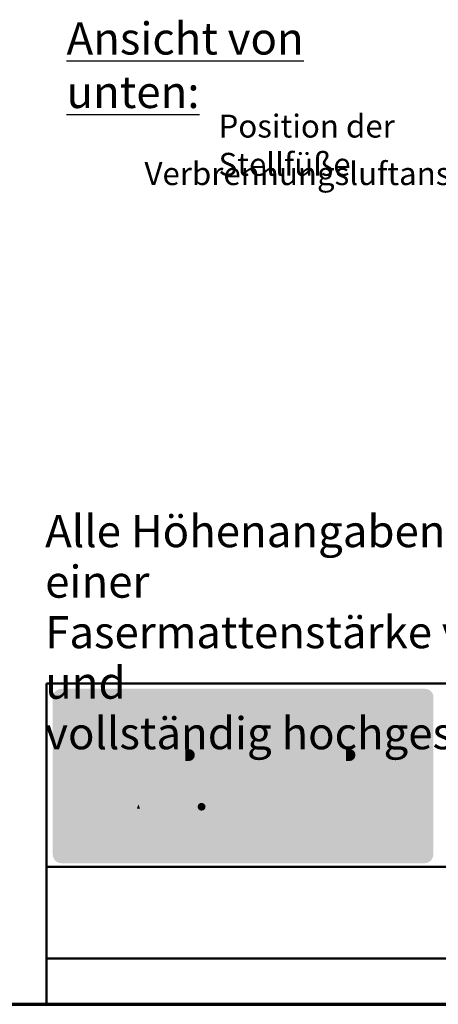
# Model space of a CAD drawing. Units: millimetres. Extents: x 10 to 292, y 5 to 205.
# Drawn here: x 104 to 150, y 5 to 112 of the extents above; entities that cross this region are included whole.
import ezdxf
from ezdxf.enums import TextEntityAlignment as Align

# ---------------------------------------------------------------- set-up
doc = ezdxf.new("R2010")
doc.units = ezdxf.units.MM
for name, color, linetype, lineweight in [('Rahmen (ISO)', 7, 'Continuous', 70), ('Schraffur (ISO)', 7, 'Continuous', 18), ('Skizziergeometrie(DIN)', 7, 'Continuous', 50), ('Symbole(DIN)', 7, 'Continuous', 25), ('Titel (ISO)', 7, 'Continuous', 50)]:
    doc.layers.add(name, color=color, linetype=linetype, lineweight=lineweight)
doc.layers.add('Schraffur', color=179, linetype='Continuous', lineweight=9, true_color=0x1e1e47)
doc.styles.add('Aktuell-BSI', font='arial.ttf')
doc.styles.add('Aktuell-DIN', font='arial.ttf')
doc.styles.add('Textstil12', font='arial.ttf')
doc.styles.add('Textstil16', font='arial.ttf')
doc.styles.add('Textstil34', font='arial.ttf')
doc.styles.add('Textstil5', font='arial.ttf')
doc.dimstyles.new('STANDARD-DIN-Ortner$7', dxfattribs={"dimtxt": 2.5, "dimasz": 2.5, "dimexe": 3.174999999999999, "dimexo": 0, "dimgap": 0.8, "dimtad": 1, "dimdec": 1, "dimrnd": 1e-08, "dimtxsty": 'Aktuell-BSI', "dimcen": 0.09, "dimdle": 10, "dimclrd": 7, "dimclre": 7, "dimclrt": 7, "dimadec": 0, "dimazin": 2, "dimtfac": 1.399999976158142, "dimtmove": 0, "dimatfit": 3, "dimfxl": 1, "dimtolj": 1, "dimtzin": 0, "dimlwd": 25, "dimlwe": 25, "dimarcsym": 0})

# ---------------------------------------------------------------- blocks, each defined once
blk = doc.blocks.new('Ränder ORTNER')
at = {"layer": 'Rahmen (ISO)'}
blk.add_line((10.00000000000001, 4.999999999999964), (292, 5), dxfattribs=at)
blk = doc.blocks.new('Schriftfelder ORTNER')
at = {"layer": 'Schraffur'}
h = blk.add_hatch(color=7, dxfattribs=at)
edge = h.paths.add_edge_path(flags=0)
edge.add_arc((400.3618608745855, 127.0245627764132), 1.40877563210599, 0, 360)
edge = h.paths.add_edge_path()
edge.add_arc((400.3618608745855, 127.0245627764132), 2.7478289207966, 0, 360)
h = blk.add_hatch(color=7, dxfattribs=at)
edge = h.paths.add_edge_path(flags=0)
edge.add_line((405.4036152300531, 128.5774193256417), (405.0109601036471, 128.5774193256417))
edge.add_line((405.0109601036471, 128.5774193256417), (405.0109601036471, 127.2768452264004))
edge.add_line((405.0109601036471, 127.2768452264004), (405.4036152300531, 127.2768452264004))
edge.add_arc((405.4036152300531, 127.927132276021), 0.650287049620637, 270, 450)
edge = h.paths.add_edge_path()
edge.add_line((403.7061082901407, 129.5824160084312), (403.7061082901407, 124.4522070153087))
edge.add_line((403.7061082901407, 124.4522070153087), (405.0353531508532, 124.4522070153087))
edge.add_line((405.0353531508532, 124.4522070153087), (405.0353531508532, 126.4186951567829))
edge.add_line((405.0353531508532, 126.4186951567829), (406.2566994356358, 124.4522070153087))
edge.add_line((406.2566994356358, 124.4522070153087), (407.8691532710703, 124.4522070153087))
edge.add_line((407.8691532710703, 124.4522070153087), (406.3254321618749, 126.5329463910312))
edge.add_arc((405.8793249241011, 128.0250506618733), 1.557365346557872, 286.6455390390724, 450)
edge.add_line((405.8793249241011, 129.5824160084312), (403.7061082901407, 129.5824160084312))
for points in [[(411.3074596783831, 129.5824160084312), (411.3074596783831, 128.4333384085191), (410.2153461812569, 128.4333384085191), (410.2153461812569, 124.4522070153087), (408.9137800831101, 124.4522070153087), (408.9137800831101, 128.4333384085191), (407.8355286137573, 128.4333384085191), (407.8355286137573, 129.5824160084312)], [(413.051742289358, 129.5824160084312), (415.4381993973294, 126.4898376917797), (415.4381993973294, 129.5824160084312), (416.7436829023869, 129.5824160084312), (416.7436829023869, 124.4522070153087), (415.4381993973294, 124.4522070153087), (413.051742289358, 127.5447853319602), (413.051742289358, 124.4522070153087), (411.7545739658615, 124.4522070153087), (411.7545739658615, 129.5824160084312)], [(420.4142543260673, 129.582523349337), (420.4142543260673, 128.4333384085191), (418.8677421524413, 128.4333384085191), (418.8677421524413, 127.6040310570584), (420.3412430217332, 127.6040310570584), (420.3412430217332, 126.4898376917797), (418.8677421524413, 126.4898376917797), (418.8677421524413, 125.6157871443072), (420.4142543260673, 125.6157871443072), (420.4142543260673, 124.4522070153087), (417.5668134570305, 124.4522070153087), (417.5668134570305, 129.582523349337)], [(397.6523925531886, 123.1247416488658), (397.6523925531886, 121.4577049758525), (398.0861267224788, 121.4577049758525), (398.0861267224788, 122.1026702078372), (398.5646328030234, 121.4577049758525), (399.098173117489, 121.4577049758525), (398.4513688321345, 122.3295147457045), (399.089730764095, 123.1247416488658), (398.5923349637369, 123.1247416488658), (398.0861267224788, 122.4941426236169), (398.0861267224788, 123.1247416488658)], [(402.1986277284612, 123.1242995299775), (402.1986277284612, 121.4577049758525), (402.6209593648396, 121.4577049758525), (402.6209593648396, 122.124629007252), (403.1769091708779, 122.124629007252), (403.1769091708779, 121.4577049758525), (403.6035683243492, 121.4577049758525), (403.6035683243492, 123.1242995299775), (403.1769091708779, 123.1242995299775), (403.1769091708779, 122.4605991588012), (402.6209593648396, 122.4605991588012), (402.6209593648396, 123.1242995299775)], [(404.7438780123401, 123.1220510893378), (404.7438780123401, 122.7271281972852), (404.2690441253251, 122.7271281972852), (404.2690441253251, 122.4605991588012), (404.7438780123401, 122.4605991588012), (404.7438780123401, 122.1246024466603), (404.2690441253251, 122.1246024466603), (404.2690441253251, 121.8526278679051), (404.7438780123401, 121.8526278679051), (404.7438780123401, 121.4577049758525), (403.8500882377795, 121.4577049758525), (403.8500882377795, 123.1220510893378)], [(405.4036152300531, 123.1237535523039), (405.4036152300531, 121.8620195647486), (405.8793249241011, 121.8620195647486), (405.8793249241011, 121.4577049758525), (404.9775212341059, 121.4577049758525), (404.9775212341059, 123.1237535523039)], [(407.8419953888544, 123.1222398935245), (407.8419953888544, 121.4565481772515), (408.2674350881145, 121.4565481772515), (408.2674350881145, 122.124629007252), (408.7399025688341, 122.124629007252), (408.7399025688341, 122.460625719393), (408.2674350881145, 122.460625719393), (408.2674350881145, 122.7271547578769), (408.7399025688341, 122.7271547578769), (408.7399025688341, 123.1222398935244)], [(409.8252493469308, 123.1222133329327), (409.8252493469308, 122.7271281972852), (409.3504154599158, 122.7271281972852), (409.3504154599158, 122.4605991588012), (409.8252493469308, 122.4605991588012), (409.8252493469308, 122.1246024466603), (409.3504154599158, 122.1246024466603), (409.3504154599158, 121.8527901115001), (409.8252493469308, 121.8527901115001), (409.8252493469308, 121.4577049758525), (408.9314595723703, 121.4577049758525), (408.9314595723703, 123.1222133329327)], [(410.5067871768224, 123.1222133329327), (411.2418513367192, 122.124629007252), (411.2418513367192, 123.1222133329327), (411.6515175604095, 123.1222133329327), (411.6515175604095, 121.4577049758525), (411.2418513367192, 121.4577049758525), (410.5188271276896, 122.4389494132318), (410.5188271276896, 121.4577049758525), (410.1201707184083, 121.4577049758525), (410.1201707184083, 123.1222133329327)], [(412.8590556777599, 123.1247416488658), (413.2175884027858, 123.1247416488658), (413.5454501563901, 122.2912233123591), (413.8999571375125, 123.1247416488658), (414.2777658154967, 123.1247416488658), (414.5280885385425, 121.4584272455869), (414.1348590981915, 121.4584272455869), (413.9945456047342, 122.3924471071378), (413.5972939224084, 121.4584272455869), (413.4658457296593, 121.4584272455869), (413.1049328731477, 122.3924471071378), (412.9785665861019, 121.4577049758525), (412.5275092868758, 121.4577049758525)], [(414.684112266696, 121.4577049758525), (415.0892311041195, 121.4577049758525), (415.0892311041195, 123.1247416488658), (414.684112266696, 123.1247416488658)], [(416.3047146066872, 123.1230296668197), (416.3047146066872, 122.7079824806125), (415.9708073845336, 122.7079824806125), (415.9708073845336, 121.4577049758525), (415.5518722245619, 121.4577049758525), (415.5518722245619, 122.7079824806125), (415.2069741813357, 122.7079824806125), (415.2069741813357, 123.1230296668197)], [(418.7134470464712, 123.1220800697705), (419.0574290804186, 122.6485208059048), (419.3598191329621, 123.1220800697705), (419.7962746923789, 123.1220800697705), (419.2657332423419, 122.2912233123591), (419.2657332423419, 121.4577852168238), (418.8052048181051, 121.4577852168238), (418.8052048181051, 122.2847989034827), (418.2665481262919, 123.1220800697705)], [(422.171968174793, 123.1218449210175), (422.171968174793, 122.7079824806125), (421.8380609526394, 122.7079824806125), (421.8380609526394, 121.4577049758525), (421.4191257926676, 121.4577049758525), (421.4191257926676, 122.7079824806125), (421.0742277494414, 122.7079824806125), (421.0742277494414, 123.1218449210175)], [(422.705244706327, 122.12336111853), (423.1800785933419, 122.12336111853), (423.1800785933419, 122.4593578306709), (422.705244706327, 122.4593578306709), (422.705244706327, 122.7258868691549), (423.1800785933419, 122.7258868691549), (423.1800785933419, 123.1209720048024), (422.2862888187814, 123.1209720048024), (422.2862888187814, 121.4529078494518), (423.1800785933419, 121.4529078494518), (423.1800785933419, 121.8479929850994), (422.705244706327, 121.8479929850994)], [(424.2380700757125, 121.4578243218409), (424.4029167221444, 121.4578243218409), (424.7826687836981, 122.3506989998772), (424.9168012261141, 121.4578243218409), (425.3101528145391, 121.4578243218409), (425.0715469677379, 123.1247416488659), (424.6908211656189, 123.1247416488658), (424.3335733353538, 122.2494752050985), (423.9909108924555, 123.1206211263536), (423.6544071803728, 123.119338019901), (423.3237720719367, 121.4568833339098), (423.7722225481627, 121.4568833339098), (423.8930560521115, 122.3506989998772)]]:
    blk.add_hatch(color=7, dxfattribs=at).paths.add_polyline_path(points)
h = blk.add_hatch(color=7, dxfattribs=at)
edge = h.paths.add_edge_path(flags=0)
edge.add_line((422.916796753985, 127.2768452264004), (422.5241416275791, 127.2768452264004))
edge.add_line((422.5241416275791, 127.2768452264004), (422.5241416275791, 128.5774193256417))
edge.add_line((422.5241416275791, 128.5774193256417), (422.916796753985, 128.5774193256417))
edge.add_arc((422.916796753985, 127.927132276021), 0.650287049620637, -90, 90, ccw=False)
edge = h.paths.add_edge_path()
edge.add_line((422.5485346747851, 126.4186951567829), (422.5485346747851, 124.4522070153087))
edge.add_line((422.5485346747851, 124.4522070153087), (421.2192898140727, 124.4522070153087))
edge.add_line((421.2192898140727, 124.4522070153087), (421.2192898140727, 129.5824160084312))
edge.add_line((421.2192898140727, 129.5824160084313), (423.392506448033, 129.5824160084312))
edge.add_arc((423.392506448033, 128.0250506618733), 1.557365346557872, -73.35446096092488, 90, ccw=False)
edge.add_line((423.8386136858069, 126.5329463910313), (425.3823347950023, 124.4522070153087))
edge.add_line((425.3823347950023, 124.4522070153087), (423.7698809595678, 124.4522070153087))
edge.add_line((423.7698809595678, 124.4522070153087), (422.5485346747851, 126.4186951567829))
h = blk.add_hatch(color=7, dxfattribs=at)
edge = h.paths.add_edge_path()
edge.add_line((417.1089548741162, 121.6479616525812), (417.3187032519924, 121.9367214599106))
edge.add_spline(control_points=[(417.3187032519923, 121.9367214599106), (417.4751699741655, 121.7478159138122), (417.7570258337368, 121.7382561602182), (418.0107776952343, 122.0879884918613), (417.419875690379, 122.2288727656289), (417.3365201523659, 122.2489761756555), (417.0315991265822, 122.6174037235655), (417.5440349134049, 123.5039243424364), (418.0999786275741, 123.0566215621698), (418.1578721942401, 122.972661342282)], knot_values=[0, 0, 0, 0, 0, 0.2601545809127943, 0.3528202190077974, 0.4453764411761373, 0.5556588008521388, 0.6729356799895042, 1, 1, 1, 1, 1], degree=4, periodic=0)
edge.add_line((418.1578721942401, 122.972661342282), (417.9629377186304, 122.7042957787966))
edge.add_spline(control_points=[(417.9629377186306, 122.7042957787967), (417.9272476502805, 122.7199461109658), (417.7346367321632, 123.0225635200106), (417.4358202209267, 122.5728403448159), (417.8350675836458, 122.4897715089822), (418.2126628565655, 122.3969453529644), (418.2837288501892, 121.8540359944), (417.9485503589507, 121.3469483665717), (417.4414535926531, 121.4493801285035), (417.2913083880141, 121.4717511323378), (417.1089548741159, 121.6479616525812)], knot_values=[0, 0, 0, 0, 0, 0.1945176067788566, 0.2851634538381229, 0.38846690018929, 0.5022110177482233, 0.6222040814901387, 0.7374574936363896, 1, 1, 1, 1, 1], degree=4, periodic=0)
h = blk.add_hatch(color=7, dxfattribs=at)
edge = h.paths.add_edge_path()
edge.add_spline(control_points=[(419.8833850339179, 121.6479616525813), (420.0657405647121, 121.471755093094), (420.2158808116697, 121.4493642364475), (420.7229954296655, 121.3469722190338), (421.0581182165089, 121.8541190719499), (420.9870871098752, 122.3970052448738), (420.6094929224508, 122.489822885349), (420.2102514147819, 122.5728054221832), (420.5090784354228, 123.0225709680382), (420.7016742967528, 122.7199374164704), (420.7373678784319, 122.7042957787966)], knot_values=[0, 0, 0, 0, 0, 0.2625458460443769, 0.3778008015214648, 0.4977946429828738, 0.6115377516435327, 0.7148390151187486, 0.8054830439867725, 1, 1, 1, 1, 1], degree=4, periodic=0)
edge.add_line((420.737367878432, 122.7042957787965), (420.9323023540418, 122.972661342282))
edge.add_spline(control_points=[(420.9323023540418, 122.972661342282), (420.8743986460226, 123.0566448464876), (420.3184750461148, 123.5038949535089), (419.8060626242887, 122.6173050565749), (420.1109624994868, 122.2488969241927), (420.1943192262698, 122.2288535820678), (420.78521525202, 122.0879827103853), (420.5314074376572, 121.7383228484647), (420.2496306663078, 121.7477653997062), (420.0931334117941, 121.9367214599107)], knot_values=[0, 0, 0, 0, 0, 0.3270710419182765, 0.4443478990549798, 0.5546291209594328, 0.6471804257063499, 0.7398440938669529, 1, 1, 1, 1, 1], degree=4, periodic=0)
edge.add_line((420.093133411794, 121.9367214599106), (419.8833850339177, 121.6479616525813))
h = blk.add_hatch(color=7, dxfattribs=at)
h.paths.add_polyline_path([(399.8986363837886, 122.5481315288296), (400.087872267519, 122.060404733571), (399.7280184300941, 122.060404733571)], flags=0)
h.paths.add_polyline_path([(399.6935280978696, 123.1242995299775), (400.1092176194508, 123.1242995299775), (400.7558490867723, 121.4577049758525), (400.3217171626215, 121.4577049758525), (400.1965953046095, 121.7801875918448), (399.6299920846559, 121.7801875918448), (399.5171803126197, 121.4577049758525), (399.110515322628, 121.4577049758525)])
h = blk.add_hatch(color=7, dxfattribs=at)
edge = h.paths.add_edge_path()
edge.add_arc((401.5773996584327, 122.2821050001982), 0.8387311107244173, 62.90614222630933, 296.8355378628355)
edge.add_line((401.9560289518432, 121.5337002071427), (401.9560289518432, 122.0086460118873))
edge.add_arc((401.6120397880536, 122.2805483146013), 0.4384739525051023, 37.60832152236952, 321.6757956506326, ccw=False)
edge.add_line((401.9593992999272, 122.5481315288296), (401.9593992999272, 123.0287951300345))
h = blk.add_hatch(color=7, dxfattribs=at)
edge = h.paths.add_edge_path(flags=0)
edge.add_arc((406.7908599180699, 122.2839957220287), 0.4277089375130131, 0, 360)
edge = h.paths.add_edge_path()
edge.add_arc((406.7908599180699, 122.2839957220287), 0.8693378900375517, 0, 360)
at = {"layer": 'Schraffur (ISO)', "true_color": 0x10028e}
h = blk.add_hatch(color=174, dxfattribs=at)
edge = h.paths.add_edge_path(flags=0)
edge.add_arc((400.3618608745855, 127.0245627764132), 2.7478289207966, 0, 360)
h.paths.add_polyline_path([(413.051742289358, 129.5824160084312), (415.4381993973294, 126.4898376917797), (415.4381993973294, 129.5824160084312), (416.7436829023869, 129.5824160084312), (416.7436829023869, 124.4522070153087), (415.4381993973294, 124.4522070153087), (413.051742289358, 127.5447853319602), (413.051742289358, 124.4522070153087), (411.7545739658615, 124.4522070153087), (411.7545739658615, 129.5824160084312)], flags=0)
edge = h.paths.add_edge_path(flags=0)
edge.add_line((422.5485346747851, 126.4186951567829), (422.5485346747851, 124.4522070153087))
edge.add_line((422.5485346747851, 124.4522070153087), (421.2192898140727, 124.4522070153087))
edge.add_line((421.2192898140727, 124.4522070153087), (421.2192898140727, 129.5824160084312))
edge.add_line((421.2192898140727, 129.5824160084313), (423.392506448033, 129.5824160084312))
edge.add_arc((423.392506448033, 128.0250506618733), 1.557365346557872, -73.35446096092488, 90, ccw=False)
edge.add_line((423.8386136858069, 126.5329463910313), (425.3823347950023, 124.4522070153087))
edge.add_line((425.3823347950023, 124.4522070153087), (423.7698809595678, 124.4522070153087))
edge.add_line((423.7698809595678, 124.4522070153087), (422.5485346747851, 126.4186951567829))
edge = h.paths.add_edge_path(flags=0)
edge.add_line((403.7061082901407, 129.5824160084312), (405.8793249241011, 129.5824160084312))
edge.add_arc((405.8793249241011, 128.0250506618733), 1.557365346557872, -73.35446096092761, 90, ccw=False)
edge.add_line((406.3254321618749, 126.5329463910312), (407.8691532710703, 124.4522070153087))
edge.add_line((407.8691532710703, 124.4522070153087), (406.2566994356358, 124.4522070153087))
edge.add_line((406.2566994356358, 124.4522070153087), (405.0353531508532, 126.4186951567829))
edge.add_line((405.0353531508532, 126.4186951567829), (405.0353531508532, 124.4522070153087))
edge.add_line((405.0353531508532, 124.4522070153087), (403.7061082901407, 124.4522070153087))
edge.add_line((403.7061082901407, 124.4522070153087), (403.7061082901407, 129.5824160084312))
h.paths.add_polyline_path([(425.4270339799282, 123.9792768811626), (425.4270339799282, 123.6496772197537), (397.5278143957035, 123.6496772197537), (397.5278143957035, 123.9792768811626)], flags=0)
h.paths.add_polyline_path([(420.4142543260673, 129.582523349337), (420.4142543260673, 128.4333384085191), (418.8677421524413, 128.4333384085191), (418.8677421524413, 127.6040310570584), (420.3412430217332, 127.6040310570584), (420.3412430217332, 126.4898376917797), (418.8677421524413, 126.4898376917797), (418.8677421524413, 125.6157871443072), (420.4142543260673, 125.6157871443072), (420.4142543260673, 124.4522070153087), (417.5668134570305, 124.4522070153087), (417.5668134570305, 129.582523349337)], flags=0)
h.paths.add_polyline_path([(411.3074596783831, 129.5824160084312), (411.3074596783831, 128.4333384085191), (410.2153461812569, 128.4333384085191), (410.2153461812569, 124.4522070153087), (408.9137800831101, 124.4522070153087), (408.9137800831101, 128.4333384085191), (407.8355286137573, 128.4333384085191), (407.8355286137573, 129.5824160084312)], flags=0)
edge = h.paths.add_edge_path(flags=0)
edge.add_arc((406.7908599180699, 122.2839957220287), 0.8693378900375517, 0, 360)
h.paths.add_polyline_path([(424.2380700757125, 121.4578243218409), (423.8930560521115, 122.3506989998772), (423.7722225481627, 121.4568833339098), (423.3237720719367, 121.4568833339098), (423.6544071803728, 123.119338019901), (423.9909108924555, 123.1206211263536), (424.3335733353538, 122.2494752050985), (424.6908211656189, 123.1247416488658), (425.0715469677379, 123.1247416488659), (425.3101528145391, 121.4578243218409), (424.9168012261141, 121.4578243218409), (424.7826687836981, 122.3506989998772), (424.4029167221444, 121.4578243218409)], flags=0)
h.paths.add_polyline_path([(412.8590556777599, 123.1247416488658), (413.2175884027858, 123.1247416488658), (413.5454501563901, 122.2912233123591), (413.8999571375125, 123.1247416488658), (414.2777658154967, 123.1247416488658), (414.5280885385425, 121.4584272455869), (414.1348590981915, 121.4584272455869), (413.9945456047342, 122.3924471071378), (413.5972939224084, 121.4584272455869), (413.4658457296593, 121.4584272455869), (413.1049328731477, 122.3924471071378), (412.9785665861019, 121.4577049758525), (412.5275092868758, 121.4577049758525)], flags=0)
h.paths.add_polyline_path([(410.5067871768224, 123.1222133329327), (411.2418513367192, 122.124629007252), (411.2418513367192, 123.1222133329327), (411.6515175604095, 123.1222133329327), (411.6515175604095, 121.4577049758525), (411.2418513367192, 121.4577049758525), (410.5188271276896, 122.4389494132318), (410.5188271276896, 121.4577049758525), (410.1201707184083, 121.4577049758525), (410.1201707184083, 123.1222133329327)], flags=0)
h.paths.add_polyline_path([(402.1986277284612, 123.1242995299775), (402.6209593648396, 123.1242995299775), (402.6209593648396, 122.4605991588012), (403.1769091708779, 122.4605991588012), (403.1769091708779, 123.1242995299775), (403.6035683243492, 123.1242995299775), (403.6035683243492, 121.4577049758525), (403.1769091708779, 121.4577049758525), (403.1769091708779, 122.124629007252), (402.6209593648396, 122.124629007252), (402.6209593648396, 121.4577049758525), (402.1986277284612, 121.4577049758525)], flags=0)
h.paths.add_polyline_path([(397.6523925531886, 123.1247416488658), (398.0861267224788, 123.1247416488658), (398.0861267224788, 122.4941426236169), (398.5923349637369, 123.1247416488658), (399.089730764095, 123.1247416488658), (398.4513688321345, 122.3295147457045), (399.098173117489, 121.4577049758525), (398.5646328030234, 121.4577049758525), (398.0861267224788, 122.1026702078372), (398.0861267224788, 121.4577049758525), (397.6523925531886, 121.4577049758525)], flags=0)
h.paths.add_polyline_path([(399.6935280978696, 123.1242995299775), (400.1092176194508, 123.1242995299775), (400.7558490867723, 121.4577049758525), (400.3217171626215, 121.4577049758525), (400.1965953046095, 121.7801875918448), (399.6299920846559, 121.7801875918448), (399.5171803126197, 121.4577049758525), (399.110515322628, 121.4577049758525)], flags=0)
h.paths.add_polyline_path([(422.705244706327, 122.12336111853), (422.705244706327, 121.8479929850994), (423.1800785933419, 121.8479929850994), (423.1800785933419, 121.4529078494518), (422.2862888187814, 121.4529078494518), (422.2862888187814, 123.1209720048024), (423.1800785933419, 123.1209720048024), (423.1800785933419, 122.7258868691549), (422.705244706327, 122.7258868691549), (422.705244706327, 122.4593578306709), (423.1800785933419, 122.4593578306709), (423.1800785933419, 122.12336111853)], flags=0)
h.paths.add_polyline_path([(409.8252493469308, 123.1222133329327), (409.8252493469308, 122.7271281972852), (409.3504154599158, 122.7271281972852), (409.3504154599158, 122.4605991588012), (409.8252493469308, 122.4605991588012), (409.8252493469308, 122.1246024466603), (409.3504154599158, 122.1246024466603), (409.3504154599158, 121.8527901115001), (409.8252493469308, 121.8527901115001), (409.8252493469308, 121.4577049758525), (408.9314595723703, 121.4577049758525), (408.9314595723703, 123.1222133329327)], flags=0)
h.paths.add_polyline_path([(404.7438780123401, 123.1220510893378), (404.7438780123401, 122.7271281972852), (404.2690441253251, 122.7271281972852), (404.2690441253251, 122.4605991588012), (404.7438780123401, 122.4605991588012), (404.7438780123401, 122.1246024466603), (404.2690441253251, 122.1246024466603), (404.2690441253251, 121.8526278679051), (404.7438780123401, 121.8526278679051), (404.7438780123401, 121.4577049758525), (403.8500882377795, 121.4577049758525), (403.8500882377795, 123.1220510893378)], flags=0)
edge = h.paths.add_edge_path(flags=0)
edge.add_line((401.9593992999272, 123.0287951300345), (401.9593992999272, 122.5481315288296))
edge.add_arc((401.6120397880536, 122.2805483146013), 0.4384739525051023, 37.60832152236954, 321.6757956506326)
edge.add_line((401.9560289518432, 122.0086460118873), (401.9560289518432, 121.5337002071427))
edge.add_arc((401.5773996584327, 122.2821050001982), 0.8387311107244173, 62.90614222630933, 296.8355378628355, ccw=False)
edge = h.paths.add_edge_path(flags=0)
edge.add_line((419.8833850339178, 121.6479616525813), (420.0931334117941, 121.9367214599106))
edge.add_spline(control_points=[(420.0931334117941, 121.9367214599107), (420.2496306663078, 121.7477653997062), (420.5314074376572, 121.7383228484647), (420.78521525202, 122.0879827103853), (420.1943192262698, 122.2288535820678), (420.1109624994868, 122.2488969241927), (419.8060626242887, 122.6173050565749), (420.3184750461148, 123.5038949535089), (420.8743986460226, 123.0566448464876), (420.9323023540418, 122.972661342282)], knot_values=[-1, -1, -1, -1, -1, -0.7398440938669529, -0.6471804257063499, -0.5546291209594328, -0.4443478990549798, -0.3270710419182765, 0, 0, 0, 0, 0], degree=4, periodic=0)
edge.add_line((420.9323023540418, 122.972661342282), (420.737367878432, 122.7042957787966))
edge.add_spline(control_points=[(420.7373678784319, 122.7042957787966), (420.7016742967528, 122.7199374164704), (420.5090784354228, 123.0225709680382), (420.2102514147819, 122.5728054221832), (420.6094929224508, 122.489822885349), (420.9870871098752, 122.3970052448738), (421.0581182165089, 121.8541190719499), (420.7229954296655, 121.3469722190338), (420.2158808116697, 121.4493642364475), (420.0657405647121, 121.471755093094), (419.8833850339179, 121.6479616525813)], knot_values=[-1, -1, -1, -1, -1, -0.8054830439867725, -0.7148390151187486, -0.6115377516435327, -0.4977946429828738, -0.3778008015214648, -0.2625458460443769, 0, 0, 0, 0, 0], degree=4, periodic=0)
edge = h.paths.add_edge_path(flags=0)
edge.add_line((417.1089548741162, 121.6479616525812), (417.3187032519924, 121.9367214599106))
edge.add_spline(control_points=[(417.3187032519923, 121.9367214599106), (417.4751699741655, 121.7478159138122), (417.7570258337368, 121.7382561602182), (418.0107776952343, 122.0879884918613), (417.419875690379, 122.2288727656289), (417.3365201523659, 122.2489761756555), (417.0315991265822, 122.6174037235655), (417.5440349134049, 123.5039243424364), (418.0999786275741, 123.0566215621698), (418.1578721942401, 122.972661342282)], knot_values=[0, 0, 0, 0, 0, 0.2601545809127943, 0.3528202190077974, 0.4453764411761373, 0.5556588008521388, 0.6729356799895042, 1, 1, 1, 1, 1], degree=4, periodic=0)
edge.add_line((418.1578721942401, 122.972661342282), (417.9629377186304, 122.7042957787966))
edge.add_spline(control_points=[(417.9629377186306, 122.7042957787967), (417.9272476502805, 122.7199461109658), (417.7346367321632, 123.0225635200106), (417.4358202209267, 122.5728403448159), (417.8350675836458, 122.4897715089822), (418.2126628565655, 122.3969453529644), (418.2837288501892, 121.8540359944), (417.9485503589507, 121.3469483665717), (417.4414535926531, 121.4493801285035), (417.2913083880141, 121.4717511323378), (417.1089548741159, 121.6479616525812)], knot_values=[0, 0, 0, 0, 0, 0.1945176067788566, 0.2851634538381229, 0.38846690018929, 0.5022110177482233, 0.6222040814901387, 0.7374574936363896, 1, 1, 1, 1, 1], degree=4, periodic=0)
h.paths.add_polyline_path([(407.8419953888544, 123.1222398935245), (408.7399025688341, 123.1222398935244), (408.7399025688341, 122.7271547578769), (408.2674350881145, 122.7271547578769), (408.2674350881145, 122.460625719393), (408.7399025688341, 122.460625719393), (408.7399025688341, 122.124629007252), (408.2674350881145, 122.124629007252), (408.2674350881145, 121.4565481772515), (407.8419953888544, 121.4565481772515)], flags=0)
h.paths.add_polyline_path([(418.7134470464712, 123.1220800697705), (419.0574290804186, 122.6485208059048), (419.3598191329621, 123.1220800697705), (419.7962746923789, 123.1220800697705), (419.2657332423419, 122.2912233123591), (419.2657332423419, 121.4577852168238), (418.8052048181051, 121.4577852168238), (418.8052048181051, 122.2847989034827), (418.2665481262919, 123.1220800697705)], flags=0)
h.paths.add_polyline_path([(416.3047146066872, 123.1230296668197), (416.3047146066872, 122.7079824806125), (415.9708073845336, 122.7079824806125), (415.9708073845336, 121.4577049758525), (415.5518722245619, 121.4577049758525), (415.5518722245619, 122.7079824806125), (415.2069741813357, 122.7079824806125), (415.2069741813357, 123.1230296668197)], flags=0)
h.paths.add_polyline_path([(422.171968174793, 123.1218449210175), (422.171968174793, 122.7079824806125), (421.8380609526394, 122.7079824806125), (421.8380609526394, 121.4577049758525), (421.4191257926676, 121.4577049758525), (421.4191257926676, 122.7079824806125), (421.0742277494414, 122.7079824806125), (421.0742277494414, 123.1218449210175)], flags=0)
h.paths.add_polyline_path([(405.4036152300531, 123.1237535523039), (405.4036152300531, 121.8620195647486), (405.8793249241011, 121.8620195647486), (405.8793249241011, 121.4577049758525), (404.9775212341059, 121.4577049758525), (404.9775212341059, 123.1237535523039)], flags=0)
h.paths.add_polyline_path([(414.684112266696, 121.4577049758525), (414.684112266696, 123.1247416488658), (415.0892311041195, 123.1247416488658), (415.0892311041195, 121.4577049758525)], flags=0)
edge = h.paths.add_edge_path()
edge.add_arc((391.5334314175288, 134.1813090267388), 0.9642603560204321, 90.00000000003378, 180)
edge.add_line((390.5691710615083, 134.1813090267383), (390.5691710615177, 117.1399672723671))
edge.add_arc((391.4968107730082, 117.060172439797), 0.9310653304891985, 175.0835647013655, 270.0000000000307)
edge.add_line((391.4968107730087, 116.1291071093078), (431.1181085837676, 116.1291071093297))
edge.add_arc((431.118108583767, 117.0584811132536), 0.9293740039238699, 270.0000000000307, 360)
edge.add_line((432.0474825876909, 117.0584811132541), (432.0474825876813, 134.4323011502064))
edge.add_arc((431.1676813322137, 134.2463271607548), 0.899242222026309, 11.93558635581997, 90.00000000003169)
edge.add_line((431.1676813322133, 135.1455693827811), (391.5334314175282, 135.1455693827592))
h = blk.add_hatch(color=174, dxfattribs=at)
edge = h.paths.add_edge_path()
edge.add_arc((400.3618608745855, 127.0245627764132), 1.40877563210599, 0, 360)
h = blk.add_hatch(color=174, dxfattribs=at)
edge = h.paths.add_edge_path()
edge.add_line((405.0109601036471, 128.5774193256417), (405.4036152300531, 128.5774193256417))
edge.add_arc((405.4036152300531, 127.927132276021), 0.650287049620637, -90, 90, ccw=False)
edge.add_line((405.4036152300531, 127.2768452264004), (405.0109601036471, 127.2768452264004))
edge.add_line((405.0109601036471, 127.2768452264004), (405.0109601036471, 128.5774193256417))
h = blk.add_hatch(color=174, dxfattribs=at)
edge = h.paths.add_edge_path()
edge.add_arc((422.916796753985, 127.927132276021), 0.650287049620637, 270, 450)
edge.add_line((422.916796753985, 128.5774193256417), (422.5241416275791, 128.5774193256417))
edge.add_line((422.5241416275791, 128.5774193256417), (422.5241416275791, 127.2768452264004))
edge.add_line((422.5241416275791, 127.2768452264004), (422.916796753985, 127.2768452264004))
at = {"layer": 'Schraffur (ISO)', "true_color": 0xc2a70a}
blk.add_hatch(color=42, dxfattribs=at).paths.add_polyline_path([(425.4270339799282, 123.9792768811626), (425.4270339799282, 123.6496772197537), (397.5278143957035, 123.6496772197537), (397.5278143957035, 123.9792768811626)])
at = {"layer": 'Schraffur (ISO)', "true_color": 0x10028e}
blk.add_hatch(color=174, dxfattribs=at).paths.add_polyline_path([(399.8986363837886, 122.5481315288296), (400.087872267519, 122.060404733571), (399.7280184300941, 122.060404733571)])
h = blk.add_hatch(color=174, dxfattribs=at)
edge = h.paths.add_edge_path()
edge.add_arc((406.7908599180699, 122.2839957220287), 0.4277089375130131, 0, 360)
at = {"layer": 'Skizziergeometrie(DIN)'}
for p, q in [((389.8725498670018, 135.7407391447743), (389.8725498670019, 100.7407391447743)), ((473.1501075281853, 115.7407391447743), (389.8725498670019, 115.7407391447743)), ((479.8725498670019, 105.7407391447743), (389.8725498670019, 105.7407391447743)), ((559.8725498670019, 100.7407391447744), (389.8725498670019, 100.7407391447743))]:
    blk.add_line(p, q, dxfattribs=at)
at = {"layer": 'Titel (ISO)'}
blk.add_line((574.8725498670019, 135.7407391447744), (389.8725498670018, 135.7407391447743), dxfattribs=at)
at = {"layer": 'Symbole(DIN)', "color": 179, "true_color": 0x262659}
for tag, p, height, style in [('Maßstab_001', (504.4206584426005, 126.8602316732209), 4.978399872779846, 'Textstil5'), ('ERSTELLUNGSDATUM_001', (476.2954668602102, 127.7802037272179), 2.5, 'Textstil16'), ('BAUTEILNUMMER_001', (484.851339697596, 117.6175427012536), 5, 'Textstil34'), ('BEZEICHNUNG_001', (441.0679794110246, 108.2424444508326), 5, 'Textstil34'), ('Blattgröße_001', (564.0270037997404, 108.7184103969341), 3.499999940395355, 'Textstil12')]:
    blk.add_attdef(tag, p, '', height=height, dxfattribs=dict(at, style=style))
at = {"layer": 'Symbole(DIN)', "color": 179, "true_color": 0x262659, "style": 'Textstil5'}
blk.add_attdef('Material', text='', height=4.978399872779846, dxfattribs=at).set_placement((545.1236629670939, 132.1587183829425), align=Align.TOP_LEFT)

msp = doc.modelspace()

# ---------------------------------------------------------------- block references
for name, p in [('Ränder ORTNER', (0, 0)), ('Schriftfelder ORTNER', (-282.8725498670019, -95.74073914477438))]:
    msp.add_blockref(name, p)

# ---------------------------------------------------------------- texts
at = {"layer": 'Symbole(DIN)', "color": 179, "true_color": 0x262659, "insert": (109.1913883121945, 112.0742762877304), "char_height": 3.499999940395355, "width": 40.22332668304443, "attachment_point": 1, "style": 'Aktuell-DIN'}
msp.add_mtext('{\\fArial|b0|i0;\\H3.5000;\\LAnsicht von unten:}', dxfattribs=at)
at = {"layer": 'Symbole(DIN)', "color": 7, "char_height": 2.5, "attachment_point": 1, "style": 'Aktuell-BSI'}
for s, insert, width in [('{\\fArial|b0|i0;Position der Stellfüße}', (125.7615497405781, 102.0209327215249), 33.18978548049927), ('{\\fArial|b0|i0;Verbrennungsluftanschluss}', (117.6905653510692, 96.84082465883822), 42.12461948394775)]:
    msp.add_mtext(s, dxfattribs=dict(at, insert=insert, width=width))
at = {"layer": 'Symbole(DIN)', "color": 179, "true_color": 0x262659, "insert": (106.8631727351287, 58.35026469652444), "char_height": 3.499999940395355, "width": 154.6162414550781, "attachment_point": 1, "line_spacing_factor": 0.9442214965820312, "style": 'Aktuell-DIN'}
msp.add_mtext('{\\fArial|b0|i0;\\H3.5000;Alle Höhenangaben gelten bei einer Mörtelfugenstärke von 3 mm, einer\\P\\fArial|b0|i0;\\H3.5000;Fasermattenstärke von 3 mm (im zusammengepressten Zustand) und \\P\\fArial|b0|i0;\\H3.5000;vollständig hochgeschraubtem Grundgestell.}', dxfattribs=at)

# ---------------------------------------------------------------- leaders
at = {"layer": 'Symbole(DIN)', "color": 7, "linetype": 'Continuous', "lineweight": 25, "annotation_type": 0, "has_hookline": 1, "hookline_direction": 1}
for points, text_width in [([(177.9024633305262, 97.15226495813381), (159.7513352210774, 100.7709327215248)], 32.78137808985775), ([(188.9626830680549, 90.21440302657444), (160.615184835017, 95.59082465883822)], 41.97987746127182)]:
    msp.add_leader(points, dimstyle='STANDARD-DIN-Ortner$7', override={"dimtad": 0}, dxfattribs=dict(at, text_width=text_width))

doc.saveas('drawing.dxf')
